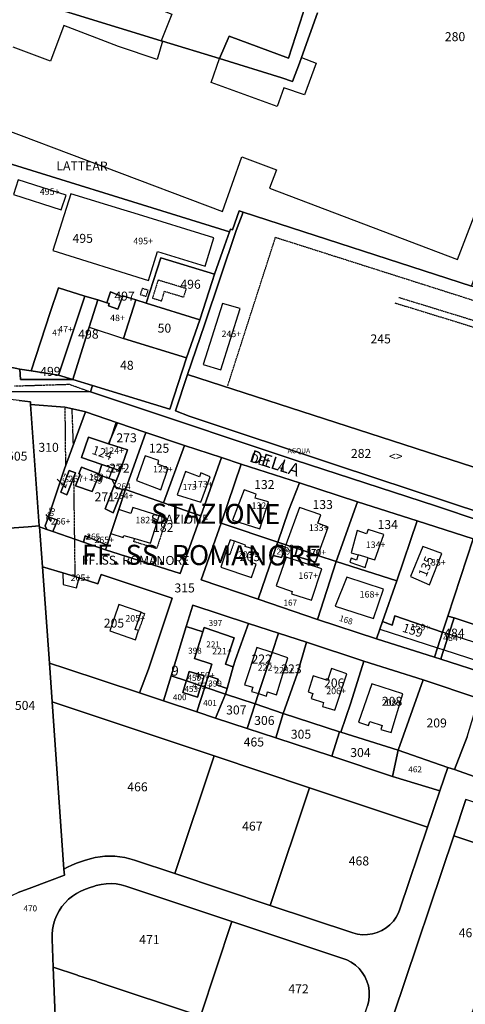
# Model space of a CAD drawing. Units: millimetres. Extents: x 1630797 to 1648889, y 4988865 to 4999565.
# Drawn here: x 1637926 to 1638105, y 4991352 to 4991747 of the extents above; entities that cross this region are included whole.
import ezdxf

# ---------------------------------------------------------------- set-up
doc = ezdxf.new("R2010")
doc.units = ezdxf.units.MM
for name, pattern in [('CONTINUA', [0]), ('FRECCETTA', [1, -1]), ('INTERNA', [0]), ('TRATTEGGIATA5', [0.3, 0.15, -0.15])]:
    doc.linetypes.add(name, pattern=pattern)
for name, color, linetype in [('ACQUE', 4, 'CONTINUA'), ('FABBRICATI', 1, 'CONTINUA'), ('FIDUCIALI', 5, 'CONTINUA'), ('LINEEVARIE', 6, 'CONTINUA'), ('PARTICELLE', 7, 'CONTINUA'), ('STRADE', 8, 'CONTINUA'), ('TESTI', 3, 'CONTINUA')]:
    doc.layers.add(name, color=color, linetype=linetype)
doc.styles.get("Standard").update_dxf_attribs({"font": 'arial.ttf'})

msp = doc.modelspace()

# ---------------------------------------------------------------- linework, layer by layer
at = {"layer": 'ACQUE'}
for points in [[(1638039.799, 4991749.995), (1638033.906, 4991731.765), (1638010.221, 4991740.651), (1638006.276, 4991731.624), (1638031.289, 4991723.94), (1638035.624, 4991722.506), (1638038.331, 4991729.805), (1638039.135, 4991732.061), (1638045.517, 4991749.987)], [(1638112.619, 4991548.938), (1638053.215, 4991568.711), (1637994.17, 4991588.259), (1637988.625, 4991590.493), (1637993.531, 4991604.982), (1638000.282, 4991624.907), (1638013.02, 4991662.793), (1638015.737, 4991670.137), (1638014.142, 4991670.654), (1638011.518, 4991662.944), (1638010.692, 4991663.196), (1638010.301, 4991662.138), (1638008.234, 4991656.546), (1638004.346, 4991645.217), (1638003.356, 4991642.333), (1637998.461, 4991626.868), (1637993.122, 4991611.68), (1637986.349, 4991591.13), (1637955.432, 4991600.527), (1637955.432, 4991600.527), (1637954.555, 4991598.048), (1637967.844, 4991593.644), (1638036.64, 4991570.654), (1638092.888, 4991552.346), (1638111.229, 4991546.165)]]:
    msp.add_lwpolyline(points, dxfattribs=at)
at = {"layer": 'FABBRICATI'}
for points in [[(1637951.813, 4991763.141), (1637960.598, 4991760.054), (1637987.182, 4991749.469), (1637982.956, 4991738.784), (1637983.454, 4991738.631), (1638006.276, 4991731.624), (1638010.221, 4991740.651), (1638033.906, 4991731.765), (1638039.799, 4991749.995), (1638059.63, 4991809.801), (1637980.768, 4991839.342), (1637967.974, 4991809.159), (1637951.813, 4991763.141)], [(1637944.777, 4991676.911), (1637925.627, 4991683.04), (1637923.731, 4991677.111), (1637942.876, 4991670.987), (1637944.777, 4991676.911)], [(1637939.43, 4991654.663), (1637977.862, 4991642.71), (1637981.45, 4991654.309), (1638000.552, 4991648.404), (1638004.056, 4991659.737), (1637972.057, 4991669.629), (1637972.077, 4991669.694), (1637968.136, 4991670.874), (1637968.126, 4991670.845), (1637946.696, 4991677.47), (1637939.43, 4991654.663)], [(1637938.446, 4991629.837), (1637930.804, 4991606.429), (1637941.753, 4991604.766), (1637952.253, 4991636.397), (1637941.805, 4991639.678), (1637938.446, 4991629.837)], [(1637957.554, 4991634.878), (1637954.039, 4991623.922), (1637967.802, 4991619.397), (1637972.777, 4991634.89), (1637967.515, 4991636.589), (1637967.365, 4991636.185), (1637965.516, 4991631.195), (1637961.734, 4991632.583), (1637962.012, 4991633.419), (1637961.128, 4991633.708), (1637957.554, 4991634.878)], [(1638007.527, 4991633.478), (1637999.777, 4991609.042), (1638006.897, 4991606.802), (1638014.544, 4991631.48), (1638007.527, 4991633.478)], [(1637953.807, 4991579.806), (1637950.997, 4991571.767), (1637959.142, 4991568.942), (1637963.562, 4991567.409), (1637966.489, 4991566.394), (1637969.355, 4991574.793), (1637961.826, 4991577.22), (1637953.807, 4991579.806)], [(1637976.486, 4991572.345), (1637973.023, 4991562.493), (1637982.806, 4991558.709), (1637985.772, 4991567.423), (1637981.532, 4991568.986), (1637982.018, 4991570.538), (1637976.486, 4991572.345)], [(1637942.745, 4991557.81), (1637945.137, 4991556.692), (1637948.561, 4991565.621), (1637945.974, 4991566.54), (1637942.745, 4991557.81)], [(1637958.285, 4991562.172), (1637959.12, 4991564.311), (1637957.788, 4991564.767), (1637957.922, 4991565.182), (1637950.918, 4991567.808), (1637949.936, 4991565.135), (1637950.394, 4991564.971), (1637948.601, 4991560.417), (1637955.258, 4991558.059), (1637957.084, 4991562.596), (1637958.285, 4991562.172)], [(1637962.064, 4991563.304), (1637963.562, 4991567.409), (1637959.142, 4991568.942), (1637957.922, 4991565.182), (1637957.788, 4991564.767), (1637959.12, 4991564.311), (1637962.064, 4991563.304)], [(1637992.624, 4991566.094), (1637989.328, 4991556.811), (1637998.866, 4991553.764), (1638002.575, 4991564.023), (1637998.784, 4991565.591), (1637998.236, 4991563.901), (1637992.624, 4991566.094)], [(1637960.419, 4991551.188), (1637963.638, 4991549.54), (1637967.395, 4991558.942), (1637963.993, 4991560.148), (1637960.419, 4991551.188)], [(1638016.149, 4991558.804), (1638011.474, 4991546.609), (1638022.46, 4991543.116), (1638025.955, 4991553.957), (1638020.551, 4991555.35), (1638020.955, 4991557.074), (1638016.149, 4991558.804)], [(1637965.921, 4991550.833), (1637962.742, 4991541.196), (1637967.682, 4991539.678), (1637967.982, 4991540.507), (1637972.312, 4991539.237), (1637978.596, 4991537.393), (1637982.046, 4991548.368), (1637971.562, 4991551.731), (1637970.728, 4991549.28), (1637965.921, 4991550.833)], [(1638038.423, 4991551.623), (1638032.908, 4991536.757), (1638037.466, 4991535.245), (1638045.758, 4991532.494), (1638049.797, 4991543.756), (1638045.741, 4991545.336), (1638046.893, 4991548.747), (1638038.423, 4991551.623)], [(1637936.474, 4991544.319), (1637937.101, 4991542.871), (1637939.542, 4991542.023), (1637941.405, 4991546.55), (1637937.693, 4991547.945), (1637936.474, 4991544.319)], [(1638059.08, 4991531.371), (1638058.503, 4991529.717), (1638064.694, 4991527.632), (1638065.917, 4991531.514), (1638068.612, 4991530.708), (1638072.124, 4991540.872), (1638065.836, 4991542.878), (1638065.253, 4991541.127), (1638061.53, 4991542.479), (1638059.098, 4991533.555), (1638061.891, 4991532.658), (1638061.169, 4991530.59), (1638059.08, 4991531.371)], [(1637952.485, 4991540.291), (1637951.739, 4991537.801), (1637960.608, 4991534.73), (1637961.215, 4991536.567), (1637952.485, 4991540.291)], [(1638008.682, 4991533.328), (1638006.781, 4991527.778), (1638019.118, 4991523.665), (1638020.937, 4991528.978), (1638018.724, 4991529.715), (1638020.468, 4991534.778), (1638016.582, 4991536.07), (1638016.78, 4991536.62), (1638012.246, 4991538.142), (1638010.532, 4991538.693), (1638008.682, 4991533.328)], [(1638029.302, 4991536.787), (1638027.798, 4991532.395), (1638031.128, 4991531.569), (1638032.731, 4991535.752), (1638029.302, 4991536.787)], [(1638045.758, 4991532.494), (1638037.466, 4991535.245), (1638036.587, 4991532.291), (1638044.789, 4991529.759), (1638045.758, 4991532.494)], [(1638087.77, 4991535.978), (1638082.918, 4991524.007), (1638090.539, 4991520.722), (1638095.393, 4991533.19), (1638087.77, 4991535.978)], [(1638047.267, 4991527.044), (1638032.963, 4991531.726), (1638028.947, 4991520.319), (1638035.442, 4991518.033), (1638035.113, 4991517.071), (1638043.183, 4991514.462), (1638047.267, 4991527.044)], [(1637943.432, 4991525.439), (1637943.576, 4991520.808), (1637949.014, 4991519.442), (1637950.062, 4991523.408), (1637943.432, 4991525.439)], [(1638057.345, 4991523.787), (1638052.722, 4991512.097), (1638068.094, 4991507.203), (1638071.996, 4991518.898), (1638057.345, 4991523.787)], [(1637965.876, 4991512.781), (1637962.316, 4991502.176), (1637972.59, 4991498.671), (1637973.858, 4991502.352), (1637972.446, 4991502.793), (1637974.879, 4991509.658), (1637965.876, 4991512.781)], [(1638071.638, 4991505.955), (1638070.593, 4991502.947), (1638093.693, 4991495.44), (1638095.734, 4991501.692), (1638095.565, 4991501.744), (1638076.562, 4991508.201), (1638075.54, 4991504.504), (1638071.638, 4991505.955)], [(1637999.575, 4991501.865), (1637996.208, 4991491.117), (1638003.169, 4991488.864), (1638001.77, 4991484.205), (1638005.761, 4991482.911), (1638005.068, 4991480.591), (1638009.311, 4991479.164), (1638011.822, 4991487.805), (1638008.692, 4991488.836), (1638012.166, 4991499.384), (1638000.145, 4991503.556), (1637999.575, 4991501.865)], [(1638098.193, 4991500.908), (1638095.734, 4991501.692), (1638093.693, 4991495.44), (1638096.163, 4991494.637), (1638098.193, 4991500.908)], [(1638114.484, 4991495.711), (1638098.193, 4991500.908), (1638096.163, 4991494.637), (1638115.64, 4991488.308), (1638116.827, 4991491.499), (1638113.463, 4991492.519), (1638114.484, 4991495.711)], [(1638021.971, 4991477.066), (1638027.387, 4991493.49), (1638021.3, 4991495.529), (1638016.371, 4991480.604), (1638019.618, 4991479.635), (1638019.157, 4991477.939), (1638021.971, 4991477.066)], [(1638027.387, 4991493.49), (1638021.971, 4991477.066), (1638025.094, 4991476.097), (1638025.555, 4991477.721), (1638029.141, 4991476.558), (1638033.739, 4991491.363), (1638027.387, 4991493.49)], [(1638047.561, 4991471.953), (1638052.494, 4991470.373), (1638057.293, 4991485.031), (1638051.216, 4991487.11), (1638049.546, 4991482.326), (1638043.91, 4991484.139), (1638041.818, 4991477.749), (1638043.687, 4991477.104), (1638043.006, 4991475.086), (1638047.961, 4991473.469), (1638047.561, 4991471.953)], [(1637994.133, 4991485.977), (1637993.026, 4991482.176), (1637998.897, 4991480.186), (1638000.098, 4991484.188), (1637994.133, 4991485.977)], [(1637992.989, 4991482.05), (1637991.65, 4991477.444), (1637997.53, 4991475.612), (1637998.86, 4991480.06), (1637998.897, 4991480.186), (1637993.026, 4991482.176), (1637992.989, 4991482.05)], [(1638067.345, 4991481.01), (1638061.969, 4991465.631), (1638066.07, 4991464.328), (1638066.545, 4991465.93), (1638071.543, 4991464.275), (1638071.021, 4991462.672), (1638075.12, 4991461.462), (1638079.839, 4991476.919), (1638067.345, 4991481.01)]]:
    msp.add_lwpolyline(points, close=True, dxfattribs=at)
for points in [[(1637912.46, 4991706.2), (1638007.492, 4991670.303), (1638015.255, 4991692.323), (1638029.094, 4991687.104), (1638026.329, 4991679.679), (1638101.724, 4991651.091), (1638126.706, 4991716.027), (1638164.054, 4991701.852), (1638190.271, 4991769.991)], [(1638045.517, 4991749.987), (1638039.135, 4991732.061), (1638039.135, 4991732.061), (1638045.098, 4991729.811), (1638040.406, 4991717.153), (1638032.114, 4991719.875), (1638029.396, 4991712.464), (1638002.89, 4991722.068), (1638006.276, 4991731.624), (1637983.454, 4991738.631), (1637981.371, 4991731.297), (1637965.847, 4991736.531), (1637943.919, 4991744.965), (1637938.546, 4991730.592), (1637923.517, 4991736.272)]]:
    msp.add_lwpolyline(points, dxfattribs=at)
at = {"layer": 'LINEEVARIE', "linetype": 'TRATTEGGIATA5'}
for points in [[(1638009.592, 4991600.467), (1638028.752, 4991659.997), (1638136.498, 4991625.693)], [(1637979.399, 4991635.642), (1637983.08, 4991634.503), (1637984.259, 4991638.363), (1637991.945, 4991636.014), (1637992.98, 4991639.397), (1637981.65, 4991642.861), (1637979.399, 4991635.642)], [(1637974.529, 4991637.083), (1637976.904, 4991636.322), (1637977.691, 4991638.768), (1637975.337, 4991639.512), (1637974.529, 4991637.083)], [(1638076.643, 4991633.689), (1638135.477, 4991615.606)], [(1638078.213, 4991635.905), (1638136.365, 4991618.026)], [(1637924.159, 4991600.401), (1637946.108, 4991601.089)], [(1637946.108, 4991601.089), (1637954.555, 4991598.048)], [(1637946.108, 4991601.089), (1637954.555, 4991598.048)], [(1637944.298, 4991591.85), (1637944.555, 4991568.264)], [(1637947.088, 4991591.237), (1637947.607, 4991576.49)], [(1637947.792, 4991563.618), (1637948.121, 4991539.053)], [(1637982.046, 4991548.368), (1637985.106, 4991547.423), (1637981.098, 4991535.168), (1637971.94, 4991537.97), (1637972.312, 4991539.237)], [(1637948.121, 4991539.053), (1637948.324, 4991523.94)], [(1638012.246, 4991538.142), (1638010.408, 4991532.759), (1638008.682, 4991533.328)], [(1637974.879, 4991509.658), (1637976.288, 4991509.165), (1637973.858, 4991502.352)]]:
    msp.add_lwpolyline(points, dxfattribs=at)
at = {"layer": 'LINEEVARIE', "linetype": 'INTERNA'}
for points in [[(1637962.988, 4991579.954), (1637964.915, 4991585.793)], [(1637962.092, 4991577.24), (1637962.988, 4991579.954)], [(1638065.917, 4991531.514), (1638061.891, 4991532.658)]]:
    msp.add_lwpolyline(points, dxfattribs=at)
at = {"layer": 'PARTICELLE', "color": 2, "linetype": 'FRECCETTA'}
for p, q in [((1637944.727, 4991559.596), (1637941.253, 4991563.078)), ((1637965.203, 4991558.997), (1637963.418, 4991562.564)), ((1637938.855, 4991546.028), (1637936.849, 4991548.859)), ((1637953.006, 4991538.822), (1637954.241, 4991540.727)), ((1638041.152, 4991532.465), (1638045.776, 4991528.168))]:
    msp.add_line(p, q, dxfattribs=at)
at = {"layer": 'PARTICELLE'}
for points in [[(1637944.818, 4991799.732), (1637930.267, 4991754.961), (1637982.956, 4991738.784), (1637983.454, 4991738.631), (1638006.276, 4991731.624), (1638010.221, 4991740.651), (1638033.906, 4991731.765), (1638039.799, 4991749.995), (1638059.63, 4991809.801), (1638075.424, 4991855.433), (1638067.183, 4991857.573), (1638021.753, 4991869.367), (1638002.114, 4991874.061), (1637972.881, 4991881.394), (1637958.408, 4991839.456), (1637944.818, 4991799.732)], [(1638013.02, 4991662.793), (1638000.282, 4991624.907), (1637993.531, 4991604.982), (1638116.914, 4991564.99), (1638140.588, 4991629.541), (1638107.33, 4991640.357), (1638015.737, 4991670.137), (1638013.02, 4991662.793)], [(1638003.356, 4991642.333), (1638004.346, 4991645.217), (1637982.77, 4991651.808), (1637976.905, 4991633.601), (1637998.461, 4991626.868), (1638003.356, 4991642.333)], [(1637938.446, 4991629.837), (1637930.804, 4991606.429), (1637941.753, 4991604.766), (1637952.253, 4991636.397), (1637941.805, 4991639.678), (1637938.446, 4991629.837)], [(1637965.516, 4991631.195), (1637967.365, 4991636.185), (1637962.663, 4991638.1), (1637961.128, 4991633.708), (1637962.012, 4991633.419), (1637961.734, 4991632.583), (1637965.516, 4991631.195)], [(1637954.039, 4991623.922), (1637957.554, 4991634.878), (1637952.253, 4991636.397), (1637941.753, 4991604.766), (1637947.514, 4991602.935), (1637954.039, 4991623.922)], [(1637954.039, 4991623.922), (1637947.514, 4991602.935), (1637955.432, 4991600.527), (1637986.349, 4991591.13), (1637993.122, 4991611.68), (1637967.802, 4991619.397), (1637972.777, 4991634.89), (1637967.515, 4991636.589), (1637967.365, 4991636.185), (1637965.516, 4991631.195), (1637961.734, 4991632.583), (1637962.012, 4991633.419), (1637961.128, 4991633.708), (1637957.554, 4991634.878), (1637954.039, 4991623.922)], [(1637972.777, 4991634.89), (1637967.802, 4991619.397), (1637993.122, 4991611.68), (1637998.461, 4991626.868), (1637976.905, 4991633.601), (1637972.777, 4991634.89)], [(1637993.531, 4991604.982), (1637988.625, 4991590.493), (1637994.17, 4991588.259), (1638053.215, 4991568.711), (1638112.619, 4991548.938), (1638113.292, 4991548.713), (1638124.474, 4991554.809), (1638133.711, 4991562.372), (1638138.853, 4991570.387), (1638159.188, 4991623.373), (1638158.942, 4991623.455), (1638145.912, 4991627.81), (1638140.588, 4991629.541), (1638116.914, 4991564.99), (1637993.531, 4991604.982)], [(1637926.566, 4991602.972), (1637947.514, 4991602.935), (1637941.753, 4991604.766), (1637930.804, 4991606.429), (1637926.28, 4991607.191), (1637926.566, 4991602.972)], [(1637929.658, 4991543.959), (1637934.05, 4991544.265), (1637930.574, 4991593.004), (1637930.498, 4991594.091), (1637925.961, 4991594.546), (1637914.975, 4991595.798), (1637901.244, 4991595.768), (1637902.521, 4991579.131), (1637911.554, 4991579.71), (1637911.691, 4991578.193), (1637912.297, 4991569.263), (1637912.258, 4991566.243), (1637914.377, 4991542.893), (1637929.658, 4991543.959)], [(1637930.574, 4991593.004), (1637934.05, 4991544.265), (1637934.075, 4991543.919), (1637937.101, 4991542.871), (1637936.474, 4991544.319), (1637937.693, 4991547.945), (1637944.155, 4991567.185), (1637952.608, 4991589.964), (1637952.114, 4991590.132), (1637944.298, 4991591.85), (1637930.574, 4991593.004)], [(1637960.419, 4991551.188), (1637963.993, 4991560.148), (1637964.87, 4991562.343), (1637962.064, 4991563.304), (1637959.12, 4991564.311), (1637958.285, 4991562.172), (1637957.084, 4991562.596), (1637955.258, 4991558.059), (1637948.601, 4991560.417), (1637950.394, 4991564.971), (1637949.936, 4991565.135), (1637950.918, 4991567.808), (1637957.922, 4991565.182), (1637959.142, 4991568.942), (1637950.997, 4991571.767), (1637953.807, 4991579.806), (1637961.826, 4991577.22), (1637965.399, 4991585.628), (1637952.608, 4991589.964), (1637944.155, 4991567.185), (1637937.693, 4991547.945), (1637941.405, 4991546.55), (1637939.542, 4991542.023), (1637951.739, 4991537.801), (1637952.485, 4991540.291), (1637961.215, 4991536.567), (1637962.742, 4991541.196), (1637965.921, 4991550.833), (1637968.47, 4991558.56), (1637967.395, 4991558.942), (1637963.638, 4991549.54), (1637960.419, 4991551.188)], [(1637965.399, 4991585.628), (1637961.826, 4991577.22), (1637969.355, 4991574.793), (1637966.489, 4991566.394), (1637964.87, 4991562.343), (1637963.993, 4991560.148), (1637967.395, 4991558.942), (1637968.47, 4991558.56), (1637968.592, 4991558.9), (1637976.825, 4991581.755), (1637965.399, 4991585.628)], [(1637976.825, 4991581.755), (1637968.592, 4991558.9), (1637983.885, 4991553.529), (1637992.326, 4991576.585), (1637976.825, 4991581.755)], [(1637953.807, 4991579.806), (1637950.997, 4991571.767), (1637959.142, 4991568.942), (1637963.562, 4991567.409), (1637966.489, 4991566.394), (1637969.355, 4991574.793), (1637961.826, 4991577.22), (1637953.807, 4991579.806)], [(1637992.326, 4991576.585), (1637983.885, 4991553.529), (1637998.837, 4991548.281), (1638007.072, 4991571.67), (1637992.326, 4991576.585)], [(1637942.745, 4991557.81), (1637945.137, 4991556.692), (1637948.561, 4991565.621), (1637945.974, 4991566.54), (1637942.745, 4991557.81)], [(1637958.285, 4991562.172), (1637959.12, 4991564.311), (1637957.788, 4991564.767), (1637957.922, 4991565.182), (1637950.918, 4991567.808), (1637949.936, 4991565.135), (1637950.394, 4991564.971), (1637948.601, 4991560.417), (1637955.258, 4991558.059), (1637957.084, 4991562.596), (1637958.285, 4991562.172)], [(1637959.142, 4991568.942), (1637957.922, 4991565.182), (1637957.788, 4991564.767), (1637959.12, 4991564.311), (1637962.064, 4991563.304), (1637964.87, 4991562.343), (1637966.489, 4991566.394), (1637963.562, 4991567.409), (1637959.142, 4991568.942)], [(1638014.958, 4991569.037), (1638007.001, 4991545.411), (1638029.661, 4991537.834), (1638033.902, 4991550.331), (1638038.372, 4991561.607), (1638014.958, 4991569.037)], [(1637960.419, 4991551.188), (1637963.638, 4991549.54), (1637967.395, 4991558.942), (1637963.993, 4991560.148), (1637960.419, 4991551.188)], [(1637965.921, 4991550.833), (1637962.742, 4991541.196), (1637961.215, 4991536.567), (1637960.608, 4991534.73), (1637990.545, 4991525.243), (1637998.837, 4991548.281), (1637983.885, 4991553.529), (1637968.592, 4991558.9), (1637968.47, 4991558.56), (1637965.921, 4991550.833)], [(1638029.661, 4991537.834), (1638032.908, 4991536.757), (1638037.466, 4991535.245), (1638045.758, 4991532.494), (1638053.027, 4991530.081), (1638061.555, 4991553.925), (1638038.372, 4991561.607), (1638033.902, 4991550.331), (1638029.661, 4991537.834)], [(1638061.555, 4991553.925), (1638053.027, 4991530.081), (1638077.333, 4991522.335), (1638085.49, 4991546.313), (1638061.555, 4991553.925)], [(1637936.474, 4991544.319), (1637937.101, 4991542.871), (1637939.542, 4991542.023), (1637941.405, 4991546.55), (1637937.693, 4991547.945), (1637936.474, 4991544.319)], [(1638071.638, 4991505.955), (1638075.54, 4991504.504), (1638076.562, 4991508.201), (1638095.565, 4991501.744), (1638095.734, 4991501.692), (1638097.844, 4991508.156), (1638107.968, 4991539.166), (1638085.49, 4991546.313), (1638077.333, 4991522.335), (1638071.638, 4991505.955)], [(1637907.157, 4991500.494), (1637911.687, 4991438.923), (1637914.506, 4991393.678), (1637923.248, 4991396.283), (1637925.597, 4991397.356), (1637931.029, 4991399.267), (1637944.112, 4991404.29), (1637943.942, 4991406.698), (1637939.209, 4991473.702), (1637938.114, 4991489.196), (1637935.28, 4991527.936), (1637934.075, 4991543.919), (1637934.05, 4991544.265), (1637929.658, 4991543.959), (1637914.377, 4991542.893), (1637904.169, 4991542.039), (1637907.09, 4991501.402), (1637907.157, 4991500.494)], [(1638007.001, 4991545.411), (1637999.013, 4991522.642), (1638021.801, 4991514.891), (1638027.798, 4991532.395), (1638029.302, 4991536.787), (1638029.661, 4991537.834), (1638007.001, 4991545.411)], [(1637952.485, 4991540.291), (1637951.739, 4991537.801), (1637960.608, 4991534.73), (1637961.215, 4991536.567), (1637952.485, 4991540.291)], [(1638120.273, 4991500.774), (1638131.701, 4991531.539), (1638107.968, 4991539.166), (1638097.844, 4991508.156), (1638100.308, 4991507.39), (1638120.273, 4991500.774)], [(1638045.53, 4991506.772), (1638053.027, 4991530.081), (1638045.758, 4991532.494), (1638044.789, 4991529.759), (1638036.587, 4991532.291), (1638037.466, 4991535.245), (1638032.908, 4991536.757), (1638029.661, 4991537.834), (1638029.302, 4991536.787), (1638032.731, 4991535.752), (1638031.128, 4991531.569), (1638027.798, 4991532.395), (1638021.801, 4991514.891), (1638045.53, 4991506.772)], [(1638029.302, 4991536.787), (1638027.798, 4991532.395), (1638031.128, 4991531.569), (1638032.731, 4991535.752), (1638029.302, 4991536.787)], [(1638045.758, 4991532.494), (1638037.466, 4991535.245), (1638036.587, 4991532.291), (1638044.789, 4991529.759), (1638045.758, 4991532.494)], [(1637977.827, 4991486.85), (1637987.29, 4991515.282), (1637958.806, 4991524.865), (1637957.568, 4991521.109), (1637950.062, 4991523.408), (1637943.432, 4991525.439), (1637935.28, 4991527.936), (1637938.114, 4991489.196), (1637944.687, 4991487.096), (1637974.209, 4991477.353), (1637977.827, 4991486.85)], [(1638053.027, 4991530.081), (1638045.53, 4991506.772), (1638069.236, 4991499.046), (1638070.593, 4991502.947), (1638071.638, 4991505.955), (1638077.333, 4991522.335), (1638053.027, 4991530.081)], [(1637995.612, 4991512.473), (1637992.993, 4991503.93), (1637999.575, 4991501.865), (1638000.145, 4991503.556), (1638012.166, 4991499.384), (1638008.692, 4991488.836), (1638011.822, 4991487.805), (1638012.684, 4991490.762), (1638017.973, 4991505.195), (1637995.612, 4991512.473)], [(1638070.593, 4991502.947), (1638069.236, 4991499.046), (1638092.465, 4991491.676), (1638093.693, 4991495.44), (1638095.734, 4991501.692), (1638095.565, 4991501.744), (1638076.562, 4991508.201), (1638075.54, 4991504.504), (1638071.638, 4991505.955), (1638070.593, 4991502.947)], [(1638093.693, 4991495.44), (1638092.465, 4991491.676), (1638094.96, 4991490.884), (1638096.124, 4991494.517), (1638096.163, 4991494.637), (1638098.193, 4991500.908), (1638100.308, 4991507.39), (1638097.844, 4991508.156), (1638095.734, 4991501.692), (1638093.693, 4991495.44)], [(1638096.163, 4991494.637), (1638096.124, 4991494.517), (1638094.96, 4991490.884), (1638114.197, 4991484.781), (1638115.64, 4991488.308), (1638116.827, 4991491.499), (1638120.273, 4991500.774), (1638100.308, 4991507.39), (1638098.193, 4991500.908), (1638096.163, 4991494.637)], [(1637992.993, 4991503.93), (1637986.957, 4991484.237), (1637993.026, 4991482.176), (1637994.133, 4991485.977), (1638000.098, 4991484.188), (1637998.897, 4991480.186), (1638000.385, 4991479.697), (1638001.77, 4991484.205), (1638003.169, 4991488.864), (1637996.208, 4991491.117), (1637999.575, 4991501.865), (1637992.993, 4991503.93)], [(1637999.575, 4991501.865), (1637996.208, 4991491.117), (1638003.169, 4991488.864), (1638001.77, 4991484.205), (1638005.761, 4991482.911), (1638005.068, 4991480.591), (1638009.311, 4991479.164), (1638011.822, 4991487.805), (1638008.692, 4991488.836), (1638012.166, 4991499.384), (1638000.145, 4991503.556), (1637999.575, 4991501.865)], [(1638021.971, 4991477.066), (1638027.387, 4991493.49), (1638029.957, 4991501.282), (1638017.973, 4991505.195), (1638012.684, 4991490.762), (1638011.822, 4991487.805), (1638009.311, 4991479.164), (1638008.644, 4991476.877), (1638020.623, 4991472.98), (1638021.971, 4991477.066)], [(1638027.387, 4991493.49), (1638021.971, 4991477.066), (1638020.623, 4991472.98), (1638031.813, 4991469.07), (1638037.605, 4991485.301), (1638041.11, 4991497.644), (1638029.957, 4991501.282), (1638027.387, 4991493.49)], [(1638041.11, 4991497.644), (1638037.605, 4991485.301), (1638031.813, 4991469.07), (1638054.449, 4991461.702), (1638054.964, 4991461.542), (1638058.96, 4991473.334), (1638064.173, 4991490.084), (1638041.11, 4991497.644)], [(1637938.114, 4991489.196), (1637939.209, 4991473.702), (1638004.099, 4991452.059), (1638042.311, 4991439.312), (1638089.742, 4991423.492), (1638094.676, 4991438.126), (1638075.671, 4991443.868), (1638051.293, 4991451.914), (1638028.938, 4991459.291), (1638017.43, 4991463.087), (1638004.742, 4991467.276), (1637997.23, 4991469.755), (1637983.82, 4991474.18), (1637974.209, 4991477.353), (1637944.687, 4991487.096), (1637938.114, 4991489.196)], [(1638064.173, 4991490.084), (1638058.96, 4991473.334), (1638054.964, 4991461.542), (1638077.94, 4991454.396), (1638087.988, 4991482.516), (1638064.173, 4991490.084)], [(1637986.957, 4991484.237), (1637983.82, 4991474.18), (1637997.23, 4991469.755), (1638000.385, 4991479.697), (1637998.897, 4991480.186), (1637998.86, 4991480.06), (1637997.53, 4991475.612), (1637991.65, 4991477.444), (1637992.989, 4991482.05), (1637993.026, 4991482.176), (1637986.957, 4991484.237)], [(1637994.133, 4991485.977), (1637993.026, 4991482.176), (1637998.897, 4991480.186), (1638000.098, 4991484.188), (1637994.133, 4991485.977)], [(1638001.77, 4991484.205), (1638000.385, 4991479.697), (1638008.644, 4991476.877), (1638009.311, 4991479.164), (1638005.068, 4991480.591), (1638005.761, 4991482.911), (1638001.77, 4991484.205)], [(1637992.989, 4991482.05), (1637991.65, 4991477.444), (1637997.53, 4991475.612), (1637998.86, 4991480.06), (1637998.897, 4991480.186), (1637993.026, 4991482.176), (1637992.989, 4991482.05)], [(1638000.385, 4991479.697), (1637997.23, 4991469.755), (1638004.742, 4991467.276), (1638008.644, 4991476.877), (1638000.385, 4991479.697)], [(1638087.988, 4991482.516), (1638077.94, 4991454.396), (1638097.894, 4991447.492), (1638100.525, 4991446.582), (1638105.576, 4991459.749), (1638110.225, 4991475.147), (1638087.988, 4991482.516)], [(1638008.644, 4991476.877), (1638004.742, 4991467.276), (1638017.43, 4991463.087), (1638020.623, 4991472.98), (1638008.644, 4991476.877)], [(1637939.209, 4991473.702), (1637943.942, 4991406.698), (1637945.324, 4991407.509), (1637947.148, 4991408.332), (1637949.014, 4991409.052), (1637952.241, 4991410.172), (1637954.468, 4991410.852), (1637956.416, 4991411.303), (1637958.391, 4991411.625), (1637960.382, 4991411.821), (1637962.382, 4991411.886), (1637964.381, 4991411.824), (1637966.372, 4991411.633), (1637968.347, 4991411.313), (1637970.298, 4991410.868), (1637972.215, 4991410.296), (1637988.437, 4991404.889), (1638004.099, 4991452.059), (1637939.209, 4991473.702)], [(1638020.623, 4991472.98), (1638017.43, 4991463.087), (1638028.938, 4991459.291), (1638031.813, 4991469.07), (1638020.623, 4991472.98)], [(1638031.813, 4991469.07), (1638028.938, 4991459.291), (1638051.293, 4991451.914), (1638054.449, 4991461.702), (1638031.813, 4991469.07)], [(1638054.449, 4991461.702), (1638051.293, 4991451.914), (1638075.671, 4991443.868), (1638077.94, 4991454.396), (1638054.964, 4991461.542), (1638054.449, 4991461.702)], [(1638042.311, 4991439.312), (1638004.099, 4991452.059), (1637988.437, 4991404.889), (1638026.599, 4991392.172), (1638042.311, 4991439.312)], [(1638077.94, 4991454.396), (1638075.671, 4991443.868), (1638094.676, 4991438.126), (1638097.894, 4991447.492), (1638077.94, 4991454.396)], [(1638089.742, 4991423.492), (1638042.311, 4991439.312), (1638026.599, 4991392.172), (1638059.687, 4991381.143), (1638061.623, 4991380.638), (1638063.609, 4991380.396), (1638065.61, 4991380.42), (1638067.589, 4991380.71), (1638069.512, 4991381.26), (1638071.346, 4991382.061), (1638073.055, 4991383.1), (1638074.613, 4991384.356), (1638075.988, 4991385.808), (1638077.158, 4991387.431), (1638078.102, 4991389.194), (1638078.65, 4991390.585), (1638089.742, 4991423.492)], [(1638128.535, 4991410.512), (1638133.608, 4991425.263), (1638105.103, 4991434.611), (1638100.176, 4991419.996), (1638128.535, 4991410.512)], [(1638116.098, 4991374.355), (1638128.535, 4991410.512), (1638100.176, 4991419.996), (1638075.987, 4991348.184), (1638103.819, 4991338.765), (1638107.379, 4991348.729), (1638108.037, 4991350.19), (1638115.531, 4991372.655), (1638116.098, 4991374.355)], [(1637940.193, 4991386), (1637939.734, 4991384.44), (1637939.363, 4991382.475), (1637939.192, 4991380.481), (1637939.194, 4991378.94), (1637939.206, 4991378.659), (1637939.209, 4991378.577), (1637939.668, 4991367.37), (1637949.386, 4991364.13), (1637949.57, 4991364.069), (1637957.067, 4991361.571), (1637957.198, 4991361.527), (1637998.618, 4991347.723), (1638011.27, 4991385.681), (1637968.736, 4991399.857), (1637966.809, 4991400.394), (1637964.837, 4991400.736), (1637962.841, 4991400.878), (1637960.841, 4991400.822), (1637958.858, 4991400.566), (1637956.909, 4991400.113), (1637955.849, 4991399.777), (1637954.513, 4991399.314), (1637952.623, 4991398.657), (1637950.768, 4991397.907), (1637948.997, 4991396.976), (1637947.329, 4991395.873), (1637945.779, 4991394.608), (1637944.362, 4991393.195), (1637943.094, 4991391.647), (1637941.988, 4991389.981), (1637941.052, 4991388.212), (1637940.299, 4991386.359), (1637940.236, 4991386.148), (1637940.193, 4991386)], [(1638011.27, 4991385.681), (1637998.618, 4991347.723), (1638057.568, 4991328.075), (1638065.624, 4991351.941), (1638066.104, 4991353.882), (1638066.323, 4991355.871), (1638066.276, 4991357.87), (1638065.962, 4991359.846), (1638065.389, 4991361.764), (1638064.565, 4991363.587), (1638063.506, 4991365.284), (1638062.231, 4991366.826), (1638060.762, 4991368.185), (1638059.126, 4991369.336), (1638057.351, 4991370.258), (1638056.076, 4991370.748), (1638011.27, 4991385.681)], [(1637957.067, 4991361.571), (1637949.57, 4991364.069), (1637949.386, 4991364.13), (1637939.668, 4991367.37), (1637941.136, 4991331.509), (1637941.418, 4991329.528), (1637942.088, 4991327.643), (1637943.118, 4991325.928), (1637944.471, 4991324.454), (1637946.09, 4991323.278), (1637947.969, 4991322.428), (1637986.129, 4991309.715), (1637986.182, 4991309.697), (1637988.34, 4991316.294), (1637988.389, 4991316.444), (1637998.618, 4991347.723), (1637957.198, 4991361.527), (1637957.067, 4991361.571)]]:
    msp.add_lwpolyline(points, close=True, dxfattribs=at)
for points in [[(1637899.956, 4991696.466), (1638010.301, 4991662.138), (1638010.692, 4991663.196), (1638011.518, 4991662.944), (1638014.142, 4991670.654), (1638015.737, 4991670.137), (1638107.33, 4991640.357), (1638119.226, 4991671.974), (1638125.097, 4991688.106), (1638134.777, 4991692.641), (1638141.548, 4991694.271), (1638145.409, 4991693.311), (1638170.806, 4991683.379), (1638173.694, 4991681.452), (1638176.44, 4991671.685), (1638185.643, 4991697.05), (1638198.658, 4991731.507), (1638198.658, 4991731.507), (1638222.377, 4991794.881)], [(1638045.517, 4991749.987), (1638039.135, 4991732.061), (1638038.331, 4991729.805), (1638035.624, 4991722.506), (1638031.289, 4991723.94), (1638006.276, 4991731.624), (1637983.454, 4991738.631), (1637982.956, 4991738.784), (1637930.267, 4991754.961)], [(1637913.51, 4991609.849), (1637926.28, 4991607.191), (1637930.804, 4991606.429), (1637938.446, 4991629.837), (1637941.805, 4991639.678), (1637952.253, 4991636.397), (1637957.554, 4991634.878), (1637961.128, 4991633.708), (1637962.663, 4991638.1), (1637967.365, 4991636.185), (1637967.515, 4991636.589), (1637972.777, 4991634.89), (1637976.905, 4991633.601), (1637982.77, 4991651.808), (1638004.346, 4991645.217), (1638008.234, 4991656.546), (1638010.301, 4991662.138), (1637899.956, 4991696.466)], [(1638114.197, 4991484.781), (1638094.96, 4991490.884), (1638092.465, 4991491.676), (1638069.236, 4991499.046), (1638045.53, 4991506.772), (1638021.801, 4991514.891), (1637999.013, 4991522.642), (1638007.001, 4991545.411), (1638014.958, 4991569.037), (1638007.072, 4991571.67), (1637998.837, 4991548.281), (1637990.545, 4991525.243), (1637960.608, 4991534.73), (1637951.739, 4991537.801), (1637939.542, 4991542.023), (1637937.101, 4991542.871), (1637934.075, 4991543.919), (1637934.075, 4991543.919), (1637935.28, 4991527.936), (1637943.432, 4991525.439), (1637950.062, 4991523.408), (1637957.568, 4991521.109), (1637958.806, 4991524.865), (1637987.29, 4991515.282), (1637977.827, 4991486.85), (1637974.209, 4991477.353), (1637983.82, 4991474.18), (1637986.957, 4991484.237), (1637992.993, 4991503.93), (1637995.612, 4991512.473), (1638017.973, 4991505.195), (1638029.957, 4991501.282), (1638041.11, 4991497.644), (1638064.173, 4991490.084), (1638087.988, 4991482.516), (1638110.225, 4991475.147)], [(1638105.576, 4991459.749), (1638100.525, 4991446.582), (1638108.325, 4991443.883)], [(1638108.325, 4991443.883), (1638100.525, 4991446.582), (1638097.894, 4991447.492), (1638094.676, 4991438.126), (1638089.742, 4991423.492), (1638078.65, 4991390.585), (1638078.102, 4991389.194), (1638077.158, 4991387.431), (1638075.988, 4991385.808), (1638074.613, 4991384.356), (1638073.055, 4991383.1), (1638071.346, 4991382.061), (1638069.512, 4991381.26), (1638067.589, 4991380.71), (1638065.61, 4991380.42), (1638063.609, 4991380.396), (1638061.623, 4991380.638), (1638059.687, 4991381.143), (1638026.599, 4991392.172), (1637988.437, 4991404.889), (1637972.215, 4991410.296), (1637970.298, 4991410.868), (1637968.347, 4991411.313), (1637966.372, 4991411.633), (1637964.381, 4991411.824), (1637962.382, 4991411.886), (1637960.382, 4991411.821), (1637958.391, 4991411.625), (1637956.416, 4991411.303), (1637954.468, 4991410.852), (1637952.241, 4991410.172), (1637949.014, 4991409.052), (1637947.148, 4991408.332), (1637945.324, 4991407.509), (1637943.942, 4991406.698), (1637944.112, 4991404.29), (1637931.029, 4991399.267), (1637925.597, 4991397.356)], [(1638075.987, 4991348.184), (1638100.176, 4991419.996), (1638105.103, 4991434.611)]]:
    msp.add_lwpolyline(points, dxfattribs=at)
at = {"layer": 'PARTICELLE', "linetype": 'INTERNA'}
msp.add_lwpolyline([(1637948.561, 4991565.621), (1637945.137, 4991556.692), (1637942.745, 4991557.81), (1637945.974, 4991566.54), (1637948.561, 4991565.621)], close=True, dxfattribs=at)
msp.add_lwpolyline([(1637941.136, 4991331.509), (1637939.668, 4991367.37), (1637939.209, 4991378.577), (1637939.206, 4991378.659), (1637939.194, 4991378.94), (1637939.192, 4991380.481), (1637939.363, 4991382.475), (1637939.734, 4991384.44), (1637940.193, 4991386), (1637940.193, 4991386), (1637940.236, 4991386.148), (1637940.299, 4991386.359), (1637941.052, 4991388.212), (1637941.988, 4991389.981), (1637943.094, 4991391.647), (1637944.362, 4991393.195), (1637945.779, 4991394.608), (1637947.329, 4991395.873), (1637948.997, 4991396.976), (1637950.768, 4991397.907), (1637952.623, 4991398.657), (1637954.513, 4991399.314), (1637955.849, 4991399.777), (1637956.909, 4991400.113), (1637958.858, 4991400.566), (1637960.841, 4991400.822), (1637962.841, 4991400.878), (1637964.837, 4991400.736), (1637966.809, 4991400.394), (1637968.736, 4991399.857), (1638011.27, 4991385.681), (1638056.076, 4991370.748), (1638057.351, 4991370.258), (1638059.126, 4991369.336), (1638060.762, 4991368.185), (1638062.231, 4991366.826), (1638063.506, 4991365.284), (1638064.565, 4991363.587), (1638065.389, 4991361.764), (1638065.962, 4991359.846), (1638066.276, 4991357.87), (1638066.323, 4991355.871), (1638066.104, 4991353.882), (1638065.624, 4991351.941)], dxfattribs=at)
at = {"layer": 'STRADE'}
for points in [[(1637901.103, 4991598.191), (1637954.555, 4991598.048), (1637955.432, 4991600.527), (1637947.514, 4991602.935), (1637926.566, 4991602.972), (1637926.28, 4991607.191), (1637913.51, 4991609.849)], [(1638111.229, 4991546.165), (1638092.888, 4991552.346), (1638036.64, 4991570.654), (1637967.844, 4991593.644), (1637954.555, 4991598.048), (1637901.103, 4991598.191)], [(1637925.961, 4991594.546), (1637930.498, 4991594.091), (1637930.574, 4991593.004), (1637944.298, 4991591.85), (1637952.114, 4991590.132), (1637952.608, 4991589.964), (1637965.399, 4991585.628), (1637976.825, 4991581.755), (1637992.326, 4991576.585), (1638007.072, 4991571.67), (1638014.958, 4991569.037), (1638038.372, 4991561.607), (1638061.555, 4991553.925), (1638085.49, 4991546.313), (1638107.968, 4991539.166)]]:
    msp.add_lwpolyline(points, dxfattribs=at)

# ---------------------------------------------------------------- texts
at = {"layer": 'ACQUE', "color": 7}
msp.add_text('ACQUA', height=2, dxfattribs=at).set_placement((1638033.612, 4991573.442))
at = {"layer": 'FABBRICATI', "color": 7}
for s, p in [('495+', (1637934.251, 4991677.012)), ('495+', (1637971.756, 4991657.204)), ('48+', (1637962.444, 4991626.405)), ('47+', (1637941.626, 4991621.834)), ('245+', (1638007.116, 4991619.987)), ('124+', (1637960.144, 4991573.168)), ('272+', (1637960.65, 4991566.095)), ('125+', (1637979.672, 4991565.711)), ('267+', (1637945.679, 4991561.855)), ('199+', (1637953.968, 4991562.629)), ('173+', (1637995.699, 4991559.744)), ('264+', (1637963.909, 4991555.073)), ('132+', (1638019.113, 4991551.094)), ('266+', (1637938.681, 4991544.854)), ('182+', (1637972.601, 4991545.339)), ('133+', (1638042.117, 4991542.292)), ('265+', (1637956.147, 4991537.374)), ('269+', (1638030.254, 4991534.14)), ('270+', (1638041.187, 4991532.445)), ('134+', (1638064.934, 4991535.454)), ('203+', (1638013.701, 4991531.509)), ('135+', (1638089.111, 4991528.395)), ('205+', (1637946.64, 4991522.217)), ('167+', (1638037.947, 4991523.073)), ('168+', (1638062.491, 4991515.571)), ('205+', (1637968.569, 4991505.935)), ('159+', (1638082.926, 4991502.41)), ('484+', (1638095.944, 4991498.167)), ('221+', (1638003.362, 4991492.787)), ('222+', (1638021.606, 4991486.215)), ('223+', (1638028.224, 4991485.154)), ('450+', (1637996.537, 4991483.113)), ('453+', (1637995.283, 4991478.865)), ('206+', (1638049.103, 4991476.834)), ('208+', (1638071.321, 4991472.166))]:
    msp.add_text(s, height=2.6, dxfattribs=at).set_placement(p)
at = {"layer": 'FIDUCIALI'}
msp.add_text('9', height=4, dxfattribs=at).set_placement((1637986.957, 4991484.237))
at = {"layer": 'PARTICELLE', "color": 7}
for s, height, p in [('280', 3.6, (1638096.632, 4991738.634)), ('495', 3.6, (1637947.375, 4991657.779)), ('496', 3.6, (1637990.604, 4991639.367)), ('497', 3.6, (1637964.149, 4991634.621)), ('50', 3.6, (1637981.49, 4991621.791)), ('47', 2.4, (1637939.264, 4991620.587)), ('498', 3.6, (1637949.662, 4991619.37)), ('245', 3.6, (1638066.816, 4991617.468)), ('48', 3.6, (1637966.429, 4991606.896)), ('499', 3.6, (1637934.4, 4991604.437)), ('310', 3.6, (1637933.7, 4991573.993)), ('273', 3.6, (1637964.968, 4991577.814)), ('505', 3.6, (1637921.141, 4991570.459)), ('125', 3.6, (1637977.983, 4991573.62)), ('282', 3.6, (1638058.973, 4991571.541)), ('272', 3.6, (1637962.098, 4991565.62)), ('132', 3.6, (1638020.164, 4991559.072)), ('264', 2.4, (1637965.203, 4991558.997)), ('173', 2.4, (1637991.593, 4991558.7)), ('271', 3.6, (1637956.231, 4991554.165)), ('133', 3.6, (1638043.57, 4991551.058)), ('134', 3.6, (1638069.641, 4991543.039)), ('182', 3.6, (1637979.652, 4991541.875)), ('265', 2.4, (1637953.006, 4991538.822)), ('269', 2.4, (1638029.153, 4991532.831)), ('270', 2.4, (1638041.152, 4991532.465)), ('203', 3.6, (1638014.36, 4991530.179)), ('315', 3.6, (1637988.226, 4991517.627)), ('167', 2.4, (1638031.951, 4991512.312)), ('205', 3.6, (1637959.897, 4991503.52)), ('397', 2.4, (1638001.948, 4991504.191)), ('484', 3.6, (1638096.384, 4991499.52)), ('398', 2.4, (1637993.733, 4991493.063)), ('221', 2.4, (1638000.997, 4991495.597)), ('222', 3.6, (1638019.127, 4991489.124)), ('223', 3.6, (1638031.053, 4991485.171)), ('450', 2.4, (1637993.449, 4991482.19)), ('206', 3.6, (1638048.188, 4991479.528)), ('453', 2.4, (1637992.226, 4991477.707)), ('399', 2.4, (1638001.795, 4991479.893)), ('400', 2.4, (1637987.636, 4991474.425)), ('208', 3.6, (1638071.388, 4991472.174)), ('504', 3.6, (1637924.273, 4991470.53)), ('401', 2.4, (1637999.779, 4991472.156)), ('307', 3.6, (1638008.933, 4991468.702)), ('306', 3.6, (1638020.189, 4991464.491)), ('209', 3.6, (1638089.267, 4991463.501)), ('465', 3.6, (1638015.969, 4991455.855)), ('305', 3.6, (1638034.876, 4991458.975)), ('304', 3.6, (1638058.707, 4991451.626)), ('462', 2.4, (1638081.991, 4991445.518)), ('466', 3.6, (1637969.326, 4991437.872)), ('467', 3.6, (1638015.365, 4991422.111)), ('468', 3.6, (1638058.098, 4991408.17)), ('470', 2.4, (1637927.726, 4991389.731)), ('469', 3.6, (1638102.181, 4991379.371)), ('471', 3.6, (1637974.101, 4991376.62)), ('472', 3.6, (1638033.891, 4991356.906))]:
    msp.add_text(s, height=height, dxfattribs=at).set_placement(p)
for s, height, rotation, p in [('124', 3.6, 340.649, (1637954.856, 4991573.272)), ('267', 2.4, 69.791, (1637944.727, 4991559.596)), ('199', 2.4, 339.159, (1637953.794, 4991562.844)), ('266', 2.4, 71.51, (1637938.855, 4991546.028)), ('135', 3.6, 67.958, (1638089.18, 4991523.583)), ('168', 2.4, 342.081, (1638054.06, 4991506.31)), ('159', 3.6, 342.081, (1638079.316, 4991501.969))]:
    msp.add_text(s, height=height, rotation=rotation, dxfattribs=at).set_placement(p)
at = {"layer": 'TESTI', "color": 3}
for s, height, rotation, p in [('LATTEAR', 3.6, 359.729, (1637940.902, 4991686.855)), ('LATTEAR', 3.6, 359.729, (1637940.902, 4991686.855)), ('LATTEAR', 3.6, 359.729, (1637940.902, 4991686.855)), ('DELLA', 5, 342.482, (1638018.137, 4991570.119)), ('DELLA', 3.6, 342.482, (1638018.137, 4991570.119)), ('DELLA', 3.6, 342.482, (1638018.137, 4991570.119)), ('STAZIONE', 8, 359.729, (1637978.802, 4991545.264)), ('STAZIONE', 3.6, 359.729, (1637978.802, 4991545.264)), ('STAZIONE', 3.6, 359.729, (1637978.802, 4991545.264)), ('FF. SS. ROMANORE', 8, 359.729, (1637951.094, 4991528.816)), ('FF. SS. ROMANORE', 3.6, 359.729, (1637951.094, 4991528.816)), ('FF. SS. ROMANORE', 3.6, 359.729, (1637951.094, 4991528.816))]:
    msp.add_text(s, height=height, rotation=rotation, dxfattribs=at).set_placement(p)
msp.add_text('<>', height=3.6, dxfattribs=at).set_placement((1638074.239, 4991570.377))
msp.add_text('<>', height=3.6, dxfattribs=at).set_placement((1638074.239, 4991570.377))
msp.add_text('<>', height=3.6, dxfattribs=at).set_placement((1638074.239, 4991570.377))

doc.saveas('drawing.dxf')
